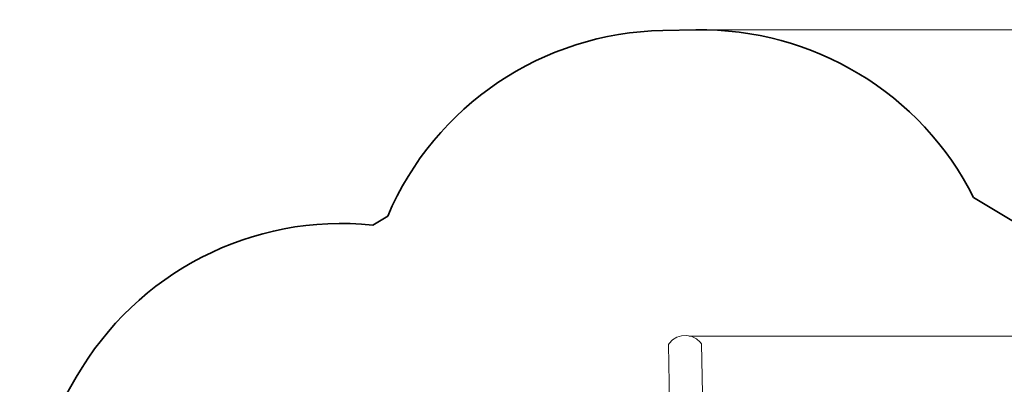
# Model space of a CAD drawing. Units: millimetres. Extents: x -3212 to 4167, y -4283 to 3628.
# Drawn here: x -3176 to 1664, y 1838 to 3628 of the extents above; entities that cross this region are included whole.
import ezdxf

# ---------------------------------------------------------------- set-up
doc = ezdxf.new("R2010")
doc.units = ezdxf.units.MM
doc.layers.get('0').update_dxf_attribs({"lineweight": 5})
doc.layers.add('Зона безопасности', color=140, linetype='Continuous', lineweight=35)
doc.layers.add('Размеры', color=1, linetype='Continuous', lineweight=5)
doc.dimstyles.new('размеры Маф', dxfattribs={"dimtxt": 150, "dimasz": 50, "dimexe": 50, "dimexo": 0.0625, "dimgap": 0.09, "dimtad": 1, "dimdec": 0, "dimzin": 0, "dimdsep": 46, "dimtxsty": 'Standard', "dimblk": 'ARCHTICK', "dimcen": 0.09, "dimdle": 50, "dimclrd": 256, "dimclre": 256, "dimclrt": 256, "dimadec": 0, "dimazin": 0, "dimtfac": 1, "dimtdec": 0, "dimtix": 1, "dimtofl": 0, "dimtmove": 0, "dimatfit": 3, "dimfxl": 1, "dimtolj": 1, "dimtzin": 0, "dimlwd": -1, "dimlwe": -1, "dimarcsym": 1})

# ---------------------------------------------------------------- blocks, each defined once
blk = doc.blocks.new('_ArchTick')
at = {"color": 0, "linetype": 'ByBlock', "const_width": 0.15}
blk.add_lwpolyline([(-0.5, -0.5), (0.5, 0.5)], dxfattribs=at)
blk = doc.blocks.new('*D8')
at = {"layer": 'Defpoints', "color": 0, "transparency": 16777216}
for p in [(147, 3578.2), (4116.9, 3578.2), (126.4, -3554.1)]:
    blk.add_point(p, dxfattribs=at)
at = {"layer": 'Размеры', "transparency": 16777216}
for p, q in [((4116.9, -3604.1), (4116.9, 3628.2)), ((147.1, 3578.2), (4166.9, 3578.2)), ((126.5, -3554.1), (4166.9, -3554.1))]:
    blk.add_line(p, q, dxfattribs=at)
at = {"layer": 'Размеры', "transparency": 16777216, "xscale": 50, "yscale": 50, "zscale": 50}
for p, rotation in [((4116.9, 3578.2), 90), ((4116.9, -3554.1), 270)]:
    blk.add_blockref('_ArchTick', p, dxfattribs=dict(at, rotation=rotation))
at = {"layer": 'Размеры', "transparency": 16777216, "insert": (4041.8, 12.1), "char_height": 150, "attachment_point": 5, "rotation": 90}
blk.add_mtext('\\A1;7132', dxfattribs=at)
blk = doc.blocks.new('*D10')
at = {"layer": 'Defpoints', "color": 0, "transparency": 16777216}
for p in [(114.9, 2074.8), (2476.9, 2074.8), (127.7, -2053.9)]:
    blk.add_point(p, dxfattribs=at)
at = {"layer": 'Размеры', "transparency": 16777216}
for p, q in [((2476.9, -2103.9), (2476.9, 2124.8)), ((115, 2074.8), (2526.9, 2074.8)), ((127.8, -2053.9), (2526.9, -2053.9))]:
    blk.add_line(p, q, dxfattribs=at)
at = {"layer": 'Размеры', "transparency": 16777216, "xscale": 50, "yscale": 50, "zscale": 50}
for p, rotation in [((2476.9, 2074.8), 90), ((2476.9, -2053.9), 270)]:
    blk.add_blockref('_ArchTick', p, dxfattribs=dict(at, rotation=rotation))
at = {"layer": 'Размеры', "transparency": 16777216, "insert": (2401.9, 10.5), "char_height": 150, "attachment_point": 5, "rotation": 90}
blk.add_mtext('\\A1;4129', dxfattribs=at)

msp = doc.modelspace()

# ---------------------------------------------------------------- linework, layer by layer
for p, q in [((13.4, 2033.3), (16.2, 2038.9)), ((18.6, 1748.7), (13.4, 2033.3)), ((16.2, 2038.9), (32.7, 2056.5)), ((32.7, 2056.5), (53.5, 2069.2)), ((53.5, 2069.2), (77.4, 2076.4)), ((77.4, 2076.4), (102.5, 2077.4)), ((102.5, 2077.4), (127.3, 2072.2)), ((127.3, 2072.2), (150.1, 2061.2)), ((150.1, 2061.2), (169.2, 2045.1)), ((169.2, 2045.1), (175.2, 2036.6)), ((179.7, 1793), (175.2, 2036.6))]:
    msp.add_line(p, q)
at = {"layer": 'Зона безопасности'}
for points in [[(-1367.1, 2664.2, -0.295469), (-14.9, 3575.3), (147, 3578.2, -0.287889), (1513.3, 2755, -0.287889)], [(-2822.2, 19, -0.315122), (-2978.4, 1731.8), (-2898, 1872.4, -0.296969), (-1441, 2619.6)]]:
    msp.add_lwpolyline(points, format="xyb", dxfattribs=at)
for points in [[(1513.3, 2755), (1824.6, 2567.8)], [(-1441, 2619.6), (-1367.1, 2664.2)]]:
    msp.add_lwpolyline(points, dxfattribs=at)

# ---------------------------------------------------------------- dimensions: what is measured, and where the dimension line sits
at = {"layer": 'Размеры'}
for base, p1, p2, picture, middle in [((4116.9, 3578.2), (126.4, -3554.1), (147, 3578.2), '*D8', (4041.8, 12.1)), ((2476.9, 2074.8), (127.7, -2053.9), (114.9, 2074.8), '*D10', (2401.9, 10.5))]:
    dim = msp.add_linear_dim(base=base, p1=p1, p2=p2, angle=90, dimstyle='размеры Маф', dxfattribs=at)
    dim.commit()
    dim.dimension.update_dxf_attribs({"geometry": picture, "text_midpoint": middle})

doc.saveas('drawing.dxf')
